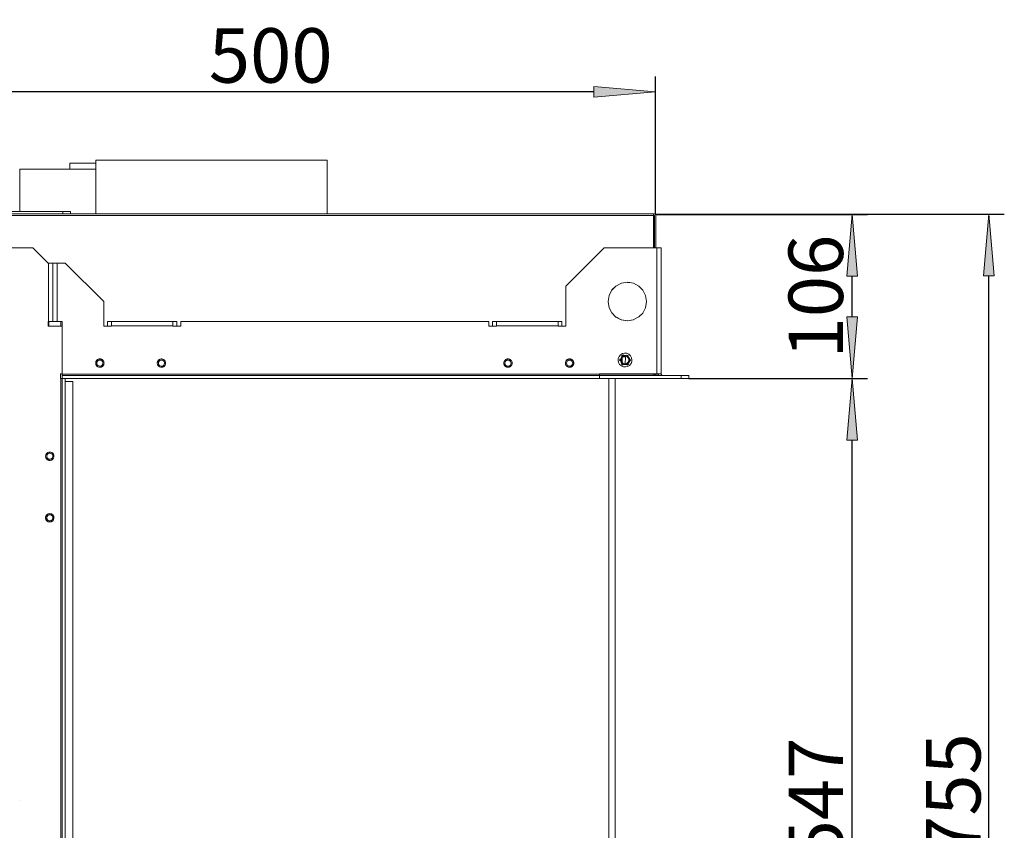
# Model space of a CAD drawing. Units: millimetres. Extents: x -2159 to 2041, y -1366 to 1604.
# Drawn here: x -1761 to -1122, y 62 to 589 of the extents above; entities that cross this region are included whole.
import ezdxf

# ---------------------------------------------------------------- set-up
doc = ezdxf.new("R2010")
doc.units = ezdxf.units.MM
doc.header["$LTSCALE"] = 10
doc.header["$PDMODE"] = 1
doc.header["$PDSIZE"] = -2
doc.layers.get('0').update_dxf_attribs({"lineweight": 18})
doc.layers.add('Geen', color=7, linetype='Continuous', lineweight=9)
doc.layers.add('Maatlijnen', color=7, linetype='Continuous', lineweight=9)
doc.styles.add('Century Gothic', font='Century Gothic')
doc.dimstyles.new('iFiRE', dxfattribs={"dimtxt": 35.401801, "dimasz": 39.997559, "dimexe": 10, "dimexo": 0, "dimgap": 5, "dimtad": 1, "dimdec": 0, "dimtxsty": 'Century Gothic', "dimblk": 'VW_FILLEDARROW', "dimblk1": 'VW_FILLEDARROW', "dimblk2": 'VW_FILLEDARROW', "dimcen": 0, "dimazin": 0, "dimtfac": 1, "dimtdec": 0, "dimtix": 1, "dimtmove": 0, "dimatfit": 0, "dimldrblk": 'VW_FILLEDARROW-1', "dimfxl": 1, "dimfrac": 2, "dimtolj": 1, "dimarcsym": 0})

# ---------------------------------------------------------------- blocks, each defined once
blk = doc.blocks.new('Groep-1')
at = {"layer": 'Geen', "color": 7, "linetype": 'Continuous', "lineweight": 9}
for p, q in [((-1728.74, 495.7), (-1711.74, 495.7)), ((-1728.74, 495.7), (-1728.74, 491.7)), ((-1711.74, 497.6), (-1561.74, 497.6)), ((-1711.74, 462.6), (-1711.74, 497.6)), ((-1561.74, 497.6), (-1561.74, 462.6)), ((-1761.24, 491.7), (-1761.24, 464.1)), ((-1761.24, 491.7), (-1711.74, 491.7)), ((-1877.44, 464.1), (-1728.24, 464.1)), ((-1846.64, 461.6), (-1349.74, 461.6)), ((-1777.99, 462.6), (-1741.74, 462.6)), ((-1741.74, 462.6), (-1349.24, 462.6)), ((-1733.24, 462.6), (-1733.24, 464.1)), ((-1728.24, 464.1), (-1728.24, 462.6)), ((-1349.74, 462.6), (-1349.74, 440.7)), ((-1349.74, 461.7), (-1349.24, 461.7)), ((-1349.24, 462.6), (-1348.97, 462.56)), ((-1349.21, 461.7), (-1349.24, 461.7)), ((-1349.18, 461.68), (-1349.21, 461.7)), ((-1349.16, 461.66), (-1349.18, 461.68)), ((-1349.14, 461.63), (-1349.16, 461.66)), ((-1349.14, 461.6), (-1349.14, 461.63)), ((-1349.14, 461.6), (-1349.14, 440.7)), ((-1348.97, 462.56), (-1348.66, 462.42)), ((-1348.66, 462.42), (-1348.42, 462.18)), ((-1348.42, 462.18), (-1348.27, 461.86)), ((-1348.27, 461.86), (-1348.24, 461.6)), ((-1348.24, 461.6), (-1348.24, 440.7)), ((-1806.74, 440.7), (-1752.74, 440.7)), ((-1742.74, 430.7), (-1752.74, 440.7)), ((-1406.74, 415.7), (-1381.74, 440.7)), ((-1381.74, 440.7), (-1345.93, 440.7)), ((-1347.54, 440.7), (-1347.54, 358.7)), ((-1345.93, 440.7), (-1345.25, 440.7)), ((-1345.25, 440.7), (-1344.74, 440.7)), ((-1344.74, 358.5), (-1344.74, 440.7)), ((-1742.74, 430.7), (-1742.54, 430.7)), ((-1742.54, 430.7), (-1741.8, 430.7)), ((-1742.54, 430.7), (-1742.54, 392.7)), ((-1741.8, 430.7), (-1740.93, 430.7)), ((-1740.93, 430.7), (-1739.74, 430.7)), ((-1739.74, 430.7), (-1739.64, 430.7)), ((-1739.74, 430.7), (-1739.74, 392.7)), ((-1739.64, 430.7), (-1731.74, 430.7)), ((-1736.94, 392.7), (-1736.94, 430.7)), ((-1731.74, 430.7), (-1706.74, 405.7)), ((-1406.74, 389.7), (-1406.74, 415.7)), ((-1374.2, 415.72), (-1376.76, 413.16)), ((-1374.24, 415.7), (-1376.73, 413.21)), ((-1370.53, 417.61), (-1374.24, 415.7)), ((-1370.63, 417.56), (-1369.35, 417.78)), ((-1366.51, 418.2), (-1370.53, 417.61)), ((-1366.74, 418.16), (-1364.13, 417.78)), ((-1362.72, 417.54), (-1366.51, 418.2)), ((-1362.84, 417.56), (-1359.28, 415.72)), ((-1362.72, 417.54), (-1359.32, 415.77)), ((-1356.67, 413.11), (-1359.32, 415.77)), ((-1378.58, 409.71), (-1379.24, 405.7)), ((-1378.58, 409.7), (-1379.24, 405.7)), ((-1376.73, 413.21), (-1378.58, 409.7)), ((-1356.71, 413.16), (-1354.9, 409.71)), ((-1354.9, 409.71), (-1356.67, 413.11)), ((-1354.24, 405.7), (-1354.9, 409.71)), ((-1706.74, 405.7), (-1706.74, 389.7)), ((-1379.24, 405.7), (-1378.58, 401.69)), ((-1354.24, 405.7), (-1354.9, 401.69)), ((-1354.89, 401.7), (-1354.24, 405.7)), ((-1378.58, 401.69), (-1378.58, 401.7)), ((-1378.58, 401.69), (-1376.76, 398.24)), ((-1378.58, 401.69), (-1376.81, 398.29)), ((-1376.81, 398.29), (-1374.15, 395.63)), ((-1356.71, 398.24), (-1359.28, 395.68)), ((-1359.23, 395.7), (-1356.74, 398.19)), ((-1356.74, 398.19), (-1354.89, 401.7)), ((-1742.74, 392.7), (-1742.74, 389.7)), ((-1742.74, 392.7), (-1733.74, 392.7)), ((-1742.34, 392.7), (-1742.34, 389.7)), ((-1734.54, 392.7), (-1734.54, 389.7)), ((-1733.74, -185.3), (-1733.74, 392.7)), ((-1704.24, 392.7), (-1701.74, 392.7)), ((-1704.24, 392.7), (-1704.24, 389.7)), ((-1701.74, 392.7), (-1661.74, 392.7)), ((-1701.74, 392.7), (-1701.74, 389.7)), ((-1661.74, 392.7), (-1661.74, 389.7)), ((-1661.74, 392.7), (-1659.24, 392.7)), ((-1659.24, 392.7), (-1659.24, 389.7)), ((-1656.74, 392.7), (-1456.74, 392.7)), ((-1656.74, 389.7), (-1656.74, 392.7)), ((-1456.74, 392.7), (-1456.74, 389.7)), ((-1454.24, 392.7), (-1451.74, 392.7)), ((-1454.24, 392.7), (-1454.24, 389.7)), ((-1451.74, 392.7), (-1411.74, 392.7)), ((-1451.74, 392.7), (-1451.74, 389.7)), ((-1411.74, 389.7), (-1411.74, 392.7)), ((-1411.74, 392.7), (-1409.24, 392.7)), ((-1409.24, 392.7), (-1409.24, 389.7)), ((-1374.2, 395.68), (-1370.63, 393.84)), ((-1370.75, 393.86), (-1374.15, 395.63)), ((-1370.75, 393.86), (-1366.97, 393.2)), ((-1369.35, 393.62), (-1366.74, 393.24)), ((-1366.97, 393.2), (-1362.94, 393.79)), ((-1364.13, 393.62), (-1362.84, 393.84)), ((-1362.94, 393.79), (-1359.23, 395.7)), ((-1742.74, 389.7), (-1733.74, 389.7)), ((-1706.74, 389.7), (-1701.74, 389.7)), ((-1701.74, 389.9), (-1689.24, 389.9)), ((-1689.24, 389.9), (-1661.74, 389.9)), ((-1661.74, 389.7), (-1656.74, 389.7)), ((-1456.74, 389.7), (-1451.74, 389.7)), ((-1451.74, 389.9), (-1424.24, 389.9)), ((-1424.24, 389.9), (-1411.74, 389.9)), ((-1411.74, 389.7), (-1406.74, 389.7)), ((-1371.14, 371.14), (-1372.1, 370.01)), ((-1369.89, 371.88), (-1371.14, 371.14)), ((-1369.34, 370.99), (-1370.54, 370.3)), ((-1370.21, 370.58), (-1369.79, 370.83)), ((-1368.62, 372.18), (-1369.89, 371.88)), ((-1369.34, 370.99), (-1369.79, 370.83)), ((-1367.15, 372.07), (-1368.62, 372.18)), ((-1365.83, 371.51), (-1367.15, 372.07)), ((-1366.87, 370.89), (-1367.1, 370.97)), ((-1366, 370.33), (-1367.1, 370.97)), ((-1366.44, 370.7), (-1366.87, 370.89)), ((-1364.73, 370.52), (-1365.83, 371.51)), ((-1711.94, 365.7), (-1711.92, 366.06)), ((-1711.92, 365.35), (-1711.94, 365.7)), ((-1711.92, 366.06), (-1711.86, 366.4)), ((-1711.86, 365.02), (-1711.92, 365.35)), ((-1711.86, 366.4), (-1711.75, 366.73)), ((-1711.75, 364.7), (-1711.86, 365.02)), ((-1711.75, 366.73), (-1711.59, 367.04)), ((-1711.68, 364.53), (-1711.75, 364.7)), ((-1711.59, 364.36), (-1711.68, 364.53)), ((-1711.59, 367.04), (-1711.39, 367.34)), ((-1711.39, 367.34), (-1711.15, 367.61)), ((-1711.23, 365.81), (-1711.24, 365.7)), ((-1711.24, 365.7), (-1711.14, 365.08)), ((-1711.11, 366.41), (-1711.23, 365.81)), ((-1711.15, 367.61), (-1710.95, 367.8)), ((-1711.14, 365.08), (-1710.91, 364.6)), ((-1710.79, 366.97), (-1711.11, 366.41)), ((-1710.95, 367.8), (-1710.73, 367.96)), ((-1710.91, 364.6), (-1710.51, 364.15)), ((-1710.25, 367.43), (-1710.79, 366.97)), ((-1710.73, 367.96), (-1710.62, 368.03)), ((-1710.62, 368.03), (-1710.49, 368.1)), ((-1710.49, 368.1), (-1710.37, 368.16)), ((-1710.37, 368.16), (-1710.23, 368.22)), ((-1709.73, 367.64), (-1710.25, 367.43)), ((-1710.23, 368.22), (-1710, 368.3)), ((-1710, 368.3), (-1709.76, 368.36)), ((-1709.76, 368.36), (-1709.5, 368.39)), ((-1709.12, 367.7), (-1709.73, 367.64)), ((-1709.5, 368.39), (-1709.24, 368.41)), ((-1709.24, 368.41), (-1708.91, 368.39)), ((-1708.5, 367.57), (-1709.12, 367.7)), ((-1708.91, 368.39), (-1708.58, 368.32)), ((-1708.58, 368.32), (-1708.24, 368.22)), ((-1707.97, 367.25), (-1708.5, 367.57)), ((-1708.24, 368.22), (-1708, 368.11)), ((-1708.23, 363.97), (-1707.69, 364.43)), ((-1708, 368.11), (-1707.76, 367.97)), ((-1707.57, 366.8), (-1707.97, 367.25)), ((-1707.76, 367.97), (-1707.61, 367.86)), ((-1707.69, 364.43), (-1707.37, 364.99)), ((-1707.61, 367.86), (-1707.46, 367.75)), ((-1707.33, 366.32), (-1707.57, 366.8)), ((-1707.46, 367.75), (-1707.32, 367.61)), ((-1707.37, 364.99), (-1707.24, 365.59)), ((-1707.24, 365.7), (-1707.33, 366.32)), ((-1707.32, 367.61), (-1707.14, 367.42)), ((-1707.24, 365.59), (-1707.24, 365.7)), ((-1707.14, 367.42), (-1706.98, 367.2)), ((-1706.98, 367.2), (-1706.88, 367.04)), ((-1706.88, 367.04), (-1706.8, 366.87)), ((-1706.73, 364.67), (-1706.88, 364.36)), ((-1706.8, 366.87), (-1706.72, 366.7)), ((-1706.62, 365), (-1706.73, 364.67)), ((-1706.72, 366.7), (-1706.61, 366.38)), ((-1706.55, 365.34), (-1706.62, 365)), ((-1706.61, 366.38), (-1706.55, 366.05)), ((-1706.55, 366.05), (-1706.53, 365.7)), ((-1706.53, 365.7), (-1706.55, 365.34)), ((-1671.94, 365.7), (-1671.92, 366.06)), ((-1671.92, 365.35), (-1671.94, 365.7)), ((-1671.92, 366.06), (-1671.86, 366.4)), ((-1671.86, 365.02), (-1671.92, 365.35)), ((-1671.86, 366.4), (-1671.75, 366.73)), ((-1671.75, 364.7), (-1671.86, 365.02)), ((-1671.75, 366.73), (-1671.59, 367.04)), ((-1671.68, 364.53), (-1671.75, 364.7)), ((-1671.59, 364.36), (-1671.68, 364.53)), ((-1671.59, 367.04), (-1671.39, 367.34)), ((-1671.39, 367.34), (-1671.15, 367.61)), ((-1671.23, 365.81), (-1671.24, 365.7)), ((-1671.24, 365.7), (-1671.14, 365.08)), ((-1671.11, 366.41), (-1671.23, 365.81)), ((-1671.15, 367.61), (-1670.95, 367.8)), ((-1671.14, 365.08), (-1670.91, 364.6)), ((-1670.79, 366.97), (-1671.11, 366.41)), ((-1670.95, 367.8), (-1670.73, 367.96)), ((-1670.91, 364.6), (-1670.51, 364.15)), ((-1670.25, 367.43), (-1670.79, 366.97)), ((-1670.73, 367.96), (-1670.62, 368.03)), ((-1670.62, 368.03), (-1670.49, 368.1)), ((-1670.49, 368.1), (-1670.37, 368.16)), ((-1670.37, 368.16), (-1670.23, 368.22)), ((-1669.73, 367.64), (-1670.25, 367.43)), ((-1670.23, 368.22), (-1670, 368.3)), ((-1670, 368.3), (-1669.76, 368.36)), ((-1669.76, 368.36), (-1669.5, 368.39)), ((-1669.12, 367.7), (-1669.73, 367.64)), ((-1669.5, 368.39), (-1669.24, 368.41)), ((-1669.24, 368.41), (-1668.91, 368.39)), ((-1668.5, 367.57), (-1669.12, 367.7)), ((-1668.91, 368.39), (-1668.58, 368.32)), ((-1668.58, 368.32), (-1668.24, 368.22)), ((-1667.97, 367.25), (-1668.5, 367.57)), ((-1668.24, 368.22), (-1668, 368.11)), ((-1668.23, 363.97), (-1667.69, 364.43)), ((-1668, 368.11), (-1667.76, 367.97)), ((-1667.57, 366.8), (-1667.97, 367.25)), ((-1667.76, 367.97), (-1667.61, 367.86)), ((-1667.69, 364.43), (-1667.37, 364.99)), ((-1667.61, 367.86), (-1667.46, 367.75)), ((-1667.33, 366.32), (-1667.57, 366.8)), ((-1667.46, 367.75), (-1667.32, 367.61)), ((-1667.37, 364.99), (-1667.24, 365.59)), ((-1667.24, 365.7), (-1667.33, 366.32)), ((-1667.32, 367.61), (-1667.14, 367.42)), ((-1667.24, 365.59), (-1667.24, 365.7)), ((-1667.14, 367.42), (-1666.98, 367.2)), ((-1666.98, 367.2), (-1666.88, 367.04)), ((-1666.88, 367.04), (-1666.8, 366.87)), ((-1666.73, 364.67), (-1666.88, 364.36)), ((-1666.8, 366.87), (-1666.72, 366.7)), ((-1666.62, 365), (-1666.73, 364.67)), ((-1666.72, 366.7), (-1666.61, 366.38)), ((-1666.55, 365.34), (-1666.62, 365)), ((-1666.61, 366.38), (-1666.55, 366.05)), ((-1666.55, 366.05), (-1666.53, 365.7)), ((-1666.53, 365.7), (-1666.55, 365.34)), ((-1446.94, 365.7), (-1446.92, 366.06)), ((-1446.92, 365.35), (-1446.94, 365.7)), ((-1446.92, 366.06), (-1446.86, 366.4)), ((-1446.86, 365.02), (-1446.92, 365.35)), ((-1446.86, 366.4), (-1446.75, 366.73)), ((-1446.75, 364.7), (-1446.86, 365.02)), ((-1446.75, 366.73), (-1446.59, 367.04)), ((-1446.68, 364.53), (-1446.75, 364.7)), ((-1446.59, 364.36), (-1446.68, 364.53)), ((-1446.59, 367.04), (-1446.39, 367.34)), ((-1446.39, 367.34), (-1446.15, 367.61)), ((-1446.23, 365.81), (-1446.24, 365.7)), ((-1446.24, 365.7), (-1446.12, 365.02)), ((-1446.11, 366.41), (-1446.23, 365.81)), ((-1446.15, 367.61), (-1445.95, 367.8)), ((-1446.12, 365.02), (-1445.77, 364.41)), ((-1445.79, 366.97), (-1446.11, 366.41)), ((-1445.95, 367.8), (-1445.73, 367.96)), ((-1445.25, 367.43), (-1445.79, 366.97)), ((-1445.77, 364.41), (-1445.24, 363.97)), ((-1445.73, 367.96), (-1445.62, 368.03)), ((-1445.62, 368.03), (-1445.49, 368.1)), ((-1445.49, 368.1), (-1445.37, 368.16)), ((-1445.37, 368.16), (-1445.23, 368.22)), ((-1444.73, 367.64), (-1445.25, 367.43)), ((-1445.23, 368.22), (-1445, 368.3)), ((-1445, 368.3), (-1444.76, 368.36)), ((-1444.76, 368.36), (-1444.5, 368.39)), ((-1444.12, 367.7), (-1444.73, 367.64)), ((-1444.5, 368.39), (-1444.24, 368.41)), ((-1444.24, 368.41), (-1443.91, 368.39)), ((-1443.5, 367.57), (-1444.12, 367.7)), ((-1443.91, 368.39), (-1443.58, 368.32)), ((-1443.58, 368.32), (-1443.24, 368.22)), ((-1442.97, 367.25), (-1443.5, 367.57)), ((-1443.24, 368.22), (-1443, 368.11)), ((-1443.24, 363.97), (-1442.71, 364.41)), ((-1443, 368.11), (-1442.76, 367.97)), ((-1442.57, 366.8), (-1442.97, 367.25)), ((-1442.76, 367.97), (-1442.61, 367.86)), ((-1442.71, 364.41), (-1442.36, 365.02)), ((-1442.61, 367.86), (-1442.46, 367.75)), ((-1442.33, 366.32), (-1442.57, 366.8)), ((-1442.46, 367.75), (-1442.32, 367.61)), ((-1442.36, 365.02), (-1442.24, 365.7)), ((-1442.24, 365.7), (-1442.33, 366.32)), ((-1442.32, 367.61), (-1442.14, 367.42)), ((-1442.14, 367.42), (-1441.98, 367.2)), ((-1441.98, 367.2), (-1441.88, 367.04)), ((-1441.88, 367.04), (-1441.8, 366.87)), ((-1441.73, 364.67), (-1441.88, 364.36)), ((-1441.8, 366.87), (-1441.72, 366.7)), ((-1441.62, 365), (-1441.73, 364.67)), ((-1441.72, 366.7), (-1441.61, 366.38)), ((-1441.55, 365.34), (-1441.62, 365)), ((-1441.61, 366.38), (-1441.55, 366.05)), ((-1441.55, 366.05), (-1441.53, 365.7)), ((-1441.53, 365.7), (-1441.55, 365.34)), ((-1406.94, 365.7), (-1406.92, 366.06)), ((-1406.92, 365.35), (-1406.94, 365.7)), ((-1406.92, 366.06), (-1406.86, 366.4)), ((-1406.86, 365.02), (-1406.92, 365.35)), ((-1406.86, 366.4), (-1406.75, 366.73)), ((-1406.75, 364.7), (-1406.86, 365.02)), ((-1406.75, 366.73), (-1406.59, 367.04)), ((-1406.68, 364.53), (-1406.75, 364.7)), ((-1406.59, 364.36), (-1406.68, 364.53)), ((-1406.59, 367.04), (-1406.39, 367.34)), ((-1406.39, 367.34), (-1406.15, 367.61)), ((-1406.23, 365.81), (-1406.24, 365.7)), ((-1406.24, 365.7), (-1406.14, 365.08)), ((-1406.11, 366.41), (-1406.23, 365.81)), ((-1406.15, 367.61), (-1405.95, 367.8)), ((-1406.14, 365.08), (-1405.91, 364.6)), ((-1405.79, 366.97), (-1406.11, 366.41)), ((-1405.95, 367.8), (-1405.73, 367.96)), ((-1405.91, 364.6), (-1405.51, 364.15)), ((-1405.25, 367.43), (-1405.79, 366.97)), ((-1405.73, 367.96), (-1405.62, 368.03)), ((-1405.62, 368.03), (-1405.49, 368.1)), ((-1405.49, 368.1), (-1405.37, 368.16)), ((-1405.37, 368.16), (-1405.23, 368.22)), ((-1404.73, 367.64), (-1405.25, 367.43)), ((-1405.23, 368.22), (-1405, 368.3)), ((-1405, 368.3), (-1404.76, 368.36)), ((-1404.76, 368.36), (-1404.5, 368.39)), ((-1404.12, 367.7), (-1404.73, 367.64)), ((-1404.5, 368.39), (-1404.24, 368.41)), ((-1404.24, 368.41), (-1403.91, 368.39)), ((-1403.5, 367.57), (-1404.12, 367.7)), ((-1403.91, 368.39), (-1403.58, 368.32)), ((-1403.58, 368.32), (-1403.24, 368.22)), ((-1402.97, 367.25), (-1403.5, 367.57)), ((-1403.24, 368.22), (-1403, 368.11)), ((-1403.23, 363.97), (-1402.69, 364.43)), ((-1403, 368.11), (-1402.76, 367.97)), ((-1402.57, 366.8), (-1402.97, 367.25)), ((-1402.76, 367.97), (-1402.61, 367.86)), ((-1402.69, 364.43), (-1402.37, 364.99)), ((-1402.61, 367.86), (-1402.46, 367.75)), ((-1402.33, 366.32), (-1402.57, 366.8)), ((-1402.46, 367.75), (-1402.32, 367.61)), ((-1402.24, 365.59), (-1402.37, 364.99)), ((-1402.24, 365.7), (-1402.33, 366.32)), ((-1402.32, 367.61), (-1402.14, 367.42)), ((-1402.24, 365.59), (-1402.24, 365.7)), ((-1402.14, 367.42), (-1401.98, 367.2)), ((-1401.98, 367.2), (-1401.88, 367.04)), ((-1401.88, 367.04), (-1401.8, 366.87)), ((-1401.73, 364.67), (-1401.88, 364.36)), ((-1401.8, 366.87), (-1401.72, 366.7)), ((-1401.62, 365), (-1401.73, 364.67)), ((-1401.72, 366.7), (-1401.61, 366.38)), ((-1401.55, 365.34), (-1401.62, 365)), ((-1401.61, 366.38), (-1401.55, 366.05)), ((-1401.55, 366.05), (-1401.53, 365.7)), ((-1401.53, 365.7), (-1401.55, 365.34)), ((-1372.62, 368.72), (-1372.74, 367.7)), ((-1372.74, 367.7), (-1372.47, 366.16)), ((-1372.1, 370.01), (-1372.62, 368.72)), ((-1372.47, 366.16), (-1371.75, 364.88)), ((-1371.75, 364.88), (-1370.64, 363.89)), ((-1371.7, 368.04), (-1371.74, 367.7)), ((-1371.64, 367.13), (-1371.74, 367.7)), ((-1371.7, 368.04), (-1371.64, 368.39)), ((-1371.64, 367.13), (-1371.64, 368.39)), ((-1371.06, 368.73), (-1371.24, 367.7)), ((-1371.24, 367.7), (-1371.06, 366.67)), ((-1371.07, 366.76), (-1370.88, 366.37)), ((-1370.54, 369.63), (-1371.06, 368.73)), ((-1371.01, 368.8), (-1371.06, 368.7)), ((-1371.06, 366.67), (-1370.54, 365.77)), ((-1370.61, 368.47), (-1370.74, 367.7)), ((-1370.74, 367.7), (-1370.61, 366.93)), ((-1370.37, 369.77), (-1370.61, 369.5)), ((-1370.26, 369.17), (-1370.61, 368.47)), ((-1370.61, 366.93), (-1370.26, 366.23)), ((-1370.59, 365.87), (-1370.24, 365.52)), ((-1370.21, 370.58), (-1370.54, 370.3)), ((-1369.74, 370.3), (-1370.54, 369.63)), ((-1370.54, 365.77), (-1369.74, 365.1)), ((-1370.48, 365.07), (-1370.04, 364.7)), ((-1369.4, 364.44), (-1370.48, 365.07)), ((-1369.71, 369.72), (-1370.26, 369.17)), ((-1370.26, 366.23), (-1369.71, 365.68)), ((-1370.03, 369.4), (-1370.08, 366.05)), ((-1369.69, 364.55), (-1370.04, 364.7)), ((-1369.91, 370.16), (-1369.53, 370.37)), ((-1369.83, 365.18), (-1369.4, 364.98)), ((-1369.75, 369.68), (-1368.03, 369.65)), ((-1368.76, 370.65), (-1369.74, 370.3)), ((-1369.74, 365.1), (-1368.76, 364.75)), ((-1369.01, 370.08), (-1369.71, 369.72)), ((-1369.71, 365.68), (-1369.01, 365.32)), ((-1369.69, 364.55), (-1369.4, 364.44)), ((-1368.24, 370.2), (-1369.01, 370.08)), ((-1369.01, 365.32), (-1368.24, 365.2)), ((-1368.98, 370.57), (-1368.59, 370.65)), ((-1368.89, 364.79), (-1368.45, 364.75)), ((-1368.76, 370.65), (-1367.72, 370.65)), ((-1368.76, 364.75), (-1367.72, 364.75)), ((-1367.46, 370.08), (-1368.24, 370.2)), ((-1368.24, 365.2), (-1367.46, 365.32)), ((-1368.03, 369.65), (-1368.1, 365.22)), ((-1368.02, 370.65), (-1367.59, 370.61)), ((-1367.88, 364.75), (-1367.49, 364.83)), ((-1366.74, 370.3), (-1367.72, 370.65)), ((-1367.72, 364.75), (-1366.74, 365.1)), ((-1366.77, 369.72), (-1367.46, 370.08)), ((-1367.46, 365.32), (-1366.77, 365.68)), ((-1367.08, 364.44), (-1365.93, 365.1)), ((-1367.08, 364.44), (-1366.78, 364.55)), ((-1367.07, 370.42), (-1366.65, 370.22)), ((-1366.95, 365.03), (-1366.57, 365.24)), ((-1366.69, 364.57), (-1366.78, 364.55)), ((-1366.21, 369.17), (-1366.77, 369.72)), ((-1366.77, 365.68), (-1366.21, 366.23)), ((-1365.94, 369.63), (-1366.74, 370.3)), ((-1366.74, 365.1), (-1365.94, 365.77)), ((-1366.69, 364.57), (-1366.27, 364.82)), ((-1366, 370.33), (-1366.44, 370.7)), ((-1366.27, 364.82), (-1365.93, 365.1)), ((-1366.24, 369.88), (-1365.88, 369.53)), ((-1365.86, 368.47), (-1366.21, 369.17)), ((-1366.21, 366.23), (-1365.86, 366.93)), ((-1365.87, 365.9), (-1366.11, 365.63)), ((-1365.42, 368.73), (-1365.94, 369.63)), ((-1365.94, 365.77), (-1365.42, 366.67)), ((-1365.74, 367.7), (-1365.86, 368.47)), ((-1365.86, 366.93), (-1365.74, 367.7)), ((-1365.59, 369.03), (-1365.4, 368.64)), ((-1365.41, 366.7), (-1365.46, 366.6)), ((-1365.24, 367.7), (-1365.42, 368.73)), ((-1365.42, 366.67), (-1365.24, 367.7)), ((-1365.33, 364.26), (-1364.37, 365.39)), ((-1364.74, 367.7), (-1364.84, 368.27)), ((-1364.84, 368.27), (-1364.84, 367.01)), ((-1364.78, 367.36), (-1364.84, 367.01)), ((-1364.78, 367.36), (-1364.74, 367.7)), ((-1364.01, 369.24), (-1364.73, 370.52)), ((-1364.37, 365.39), (-1363.85, 366.68)), ((-1363.74, 367.7), (-1364.01, 369.24)), ((-1363.85, 366.68), (-1363.74, 367.7)), ((-1734.74, 358.7), (-1734.74, 355.7)), ((-1734.74, 358.7), (-1733.74, 358.7)), ((-1733.74, 358.5), (-1689.24, 358.5)), ((-1711.49, 364.2), (-1711.59, 364.36)), ((-1711.33, 363.98), (-1711.49, 364.2)), ((-1711.15, 363.79), (-1711.33, 363.98)), ((-1711.01, 363.65), (-1711.15, 363.79)), ((-1710.86, 363.54), (-1711.01, 363.65)), ((-1710.71, 363.43), (-1710.86, 363.54)), ((-1710.48, 363.29), (-1710.71, 363.43)), ((-1710.51, 364.15), (-1709.97, 363.83)), ((-1710.23, 363.18), (-1710.48, 363.29)), ((-1709.9, 363.08), (-1710.23, 363.18)), ((-1709.97, 363.83), (-1709.35, 363.7)), ((-1709.57, 363.01), (-1709.9, 363.08)), ((-1709.24, 362.99), (-1709.57, 363.01)), ((-1709.35, 363.7), (-1708.74, 363.76)), ((-1708.97, 363.01), (-1709.24, 362.99)), ((-1708.72, 363.04), (-1708.97, 363.01)), ((-1708.74, 363.76), (-1708.23, 363.97)), ((-1708.47, 363.1), (-1708.72, 363.04)), ((-1708.24, 363.18), (-1708.47, 363.1)), ((-1708.11, 363.24), (-1708.24, 363.18)), ((-1707.98, 363.3), (-1708.11, 363.24)), ((-1707.86, 363.37), (-1707.98, 363.3)), ((-1707.74, 363.44), (-1707.86, 363.37)), ((-1707.52, 363.6), (-1707.74, 363.44)), ((-1707.32, 363.79), (-1707.52, 363.6)), ((-1707.08, 364.06), (-1707.32, 363.79)), ((-1706.88, 364.36), (-1707.08, 364.06)), ((-1689.24, 358.5), (-1556.74, 358.5)), ((-1671.49, 364.2), (-1671.59, 364.36)), ((-1671.33, 363.98), (-1671.49, 364.2)), ((-1671.15, 363.79), (-1671.33, 363.98)), ((-1671.01, 363.65), (-1671.15, 363.79)), ((-1670.86, 363.54), (-1671.01, 363.65)), ((-1670.71, 363.43), (-1670.86, 363.54)), ((-1670.48, 363.29), (-1670.71, 363.43)), ((-1670.51, 364.15), (-1669.97, 363.83)), ((-1670.23, 363.18), (-1670.48, 363.29)), ((-1669.9, 363.08), (-1670.23, 363.18)), ((-1669.97, 363.83), (-1669.35, 363.7)), ((-1669.57, 363.01), (-1669.9, 363.08)), ((-1669.24, 362.99), (-1669.57, 363.01)), ((-1669.35, 363.7), (-1668.74, 363.76)), ((-1668.97, 363.01), (-1669.24, 362.99)), ((-1668.72, 363.04), (-1668.97, 363.01)), ((-1668.74, 363.76), (-1668.23, 363.97)), ((-1668.47, 363.1), (-1668.72, 363.04)), ((-1668.24, 363.18), (-1668.47, 363.1)), ((-1668.11, 363.24), (-1668.24, 363.18)), ((-1667.98, 363.3), (-1668.11, 363.24)), ((-1667.86, 363.37), (-1667.98, 363.3)), ((-1667.74, 363.44), (-1667.86, 363.37)), ((-1667.52, 363.6), (-1667.74, 363.44)), ((-1667.32, 363.79), (-1667.52, 363.6)), ((-1667.08, 364.06), (-1667.32, 363.79)), ((-1666.88, 364.36), (-1667.08, 364.06)), ((-1556.74, 358.5), (-1424.24, 358.5)), ((-1446.49, 364.2), (-1446.59, 364.36)), ((-1446.33, 363.98), (-1446.49, 364.2)), ((-1446.15, 363.79), (-1446.33, 363.98)), ((-1446.01, 363.65), (-1446.15, 363.79)), ((-1445.86, 363.54), (-1446.01, 363.65)), ((-1445.71, 363.43), (-1445.86, 363.54)), ((-1445.48, 363.29), (-1445.71, 363.43)), ((-1445.23, 363.18), (-1445.48, 363.29)), ((-1445.24, 363.97), (-1444.58, 363.73)), ((-1444.9, 363.08), (-1445.23, 363.18)), ((-1444.57, 363.01), (-1444.9, 363.08)), ((-1444.58, 363.73), (-1443.89, 363.73)), ((-1444.24, 362.99), (-1444.57, 363.01)), ((-1443.97, 363.01), (-1444.24, 362.99)), ((-1443.72, 363.04), (-1443.97, 363.01)), ((-1443.89, 363.73), (-1443.24, 363.97)), ((-1443.47, 363.1), (-1443.72, 363.04)), ((-1443.24, 363.18), (-1443.47, 363.1)), ((-1443.11, 363.24), (-1443.24, 363.18)), ((-1442.98, 363.3), (-1443.11, 363.24)), ((-1442.86, 363.37), (-1442.98, 363.3)), ((-1442.74, 363.44), (-1442.86, 363.37)), ((-1442.52, 363.6), (-1442.74, 363.44)), ((-1442.32, 363.79), (-1442.52, 363.6)), ((-1442.08, 364.06), (-1442.32, 363.79)), ((-1441.88, 364.36), (-1442.08, 364.06)), ((-1424.24, 358.5), (-1390.74, 358.5)), ((-1406.49, 364.2), (-1406.59, 364.36)), ((-1406.33, 363.98), (-1406.49, 364.2)), ((-1406.15, 363.79), (-1406.33, 363.98)), ((-1406.01, 363.65), (-1406.15, 363.79)), ((-1405.86, 363.54), (-1406.01, 363.65)), ((-1405.71, 363.43), (-1405.86, 363.54)), ((-1405.48, 363.29), (-1405.71, 363.43)), ((-1405.51, 364.15), (-1404.97, 363.83)), ((-1405.23, 363.18), (-1405.48, 363.29)), ((-1404.9, 363.08), (-1405.23, 363.18)), ((-1404.97, 363.83), (-1404.35, 363.7)), ((-1404.57, 363.01), (-1404.9, 363.08)), ((-1404.24, 362.99), (-1404.57, 363.01)), ((-1404.35, 363.7), (-1403.74, 363.76)), ((-1403.97, 363.01), (-1404.24, 362.99)), ((-1403.72, 363.04), (-1403.97, 363.01)), ((-1403.74, 363.76), (-1403.23, 363.97)), ((-1403.47, 363.1), (-1403.72, 363.04)), ((-1403.24, 363.18), (-1403.47, 363.1)), ((-1403.11, 363.24), (-1403.24, 363.18)), ((-1402.98, 363.3), (-1403.11, 363.24)), ((-1402.86, 363.37), (-1402.98, 363.3)), ((-1402.74, 363.44), (-1402.86, 363.37)), ((-1402.52, 363.6), (-1402.74, 363.44)), ((-1402.32, 363.79), (-1402.52, 363.6)), ((-1402.08, 364.06), (-1402.32, 363.79)), ((-1401.88, 364.36), (-1402.08, 364.06)), ((-1390.74, 358.5), (-1384.74, 358.5)), ((-1384.74, 358.7), (-1358.99, 358.7)), ((-1384.74, 358.7), (-1384.74, 355.7)), ((-1384.74, 358.5), (-1349.66, 358.5)), ((-1370.64, 363.89), (-1369.33, 363.33)), ((-1367.86, 363.22), (-1369.33, 363.33)), ((-1367.86, 363.22), (-1366.58, 363.52)), ((-1366.58, 363.52), (-1365.33, 364.26)), ((-1358.99, 358.7), (-1347.54, 358.7)), ((-1349.86, 358.7), (-1349.66, 358.5)), ((-1349.66, 358.5), (-1349.26, 358.19)), ((-1349.26, 358.19), (-1348.86, 357.93)), ((-1348.74, 358.7), (-1348.74, 358.5)), ((-1348.74, 358.5), (-1348.65, 357.84)), ((-1348.74, 358.5), (-1348.62, 357.83)), ((-1348.74, 358.5), (-1347.74, 358.5)), ((-1348.68, 357.95), (-1348.74, 358.5)), ((-1347.74, 358.5), (-1347.24, 358.5)), ((-1347.54, 358.7), (-1345.93, 358.7)), ((-1347.24, 358.5), (-1346.74, 358.5)), ((-1346.74, 358.7), (-1346.74, 358.5)), ((-1346.74, 358.5), (-1346.68, 358.19)), ((-1346.69, 358.28), (-1346.61, 358.1)), ((-1346.68, 358.19), (-1346.5, 357.93)), ((-1345.93, 358.7), (-1345.25, 358.7)), ((-1345.25, 358.7), (-1344.74, 358.7)), ((-1344.74, 358.5), (-1344.71, 358.29)), ((-1344.71, 358.29), (-1344.59, 358.04)), ((-1344.59, 358.04), (-1344.4, 357.85)), ((-1734.74, 355.7), (-1734.33, 355.7)), ((-1734.54, 355.7), (-1734.54, -185.3)), ((-1734.33, 355.7), (-1734.08, 355.7)), ((-1734.08, 355.7), (-1733.88, 355.7)), ((-1733.88, 355.7), (-1733.77, 355.7)), ((-1733.77, 355.7), (-1733.74, 355.7)), ((-1733.74, 357.7), (-1384.74, 357.7)), ((-1733.74, 355.7), (-1384.74, 355.7)), ((-1731.74, 355.7), (-1731.74, -186.3)), ((-1731.74, 353.7), (-1726.74, 353.7)), ((-1726.74, -186.3), (-1726.74, 353.7)), ((-1384.74, 357.7), (-1331.74, 357.7)), ((-1384.74, 355.7), (-1331.74, 355.7)), ((-1378.74, 355.7), (-1378.74, -186.3)), ((-1374.74, 355.7), (-1374.74, -186.3)), ((-1348.86, 357.93), (-1348.46, 357.76)), ((-1348.68, 357.95), (-1348.66, 357.85)), ((-1348.46, 357.76), (-1348.06, 357.7)), ((-1346.52, 357.96), (-1346.46, 357.91)), ((-1346.5, 357.93), (-1346.24, 357.76)), ((-1346.27, 357.78), (-1346.23, 357.76)), ((-1346.24, 357.76), (-1345.94, 357.7)), ((-1344.4, 357.85), (-1344.15, 357.73)), ((-1344.15, 357.73), (-1343.94, 357.7)), ((-1331.74, 355.7), (-1331.74, 357.7)), ((-1331.74, 357.7), (-1326.74, 357.7)), ((-1331.74, 355.7), (-1330.42, 355.7)), ((-1330.42, 355.7), (-1326.74, 355.7)), ((-1326.74, 357.7), (-1326.74, 355.7)), ((-1743.9, 306.83), (-1743.78, 306.97)), ((-1743.78, 306.97), (-1743.65, 307.11)), ((-1743.65, 307.11), (-1743.45, 307.3)), ((-1743.45, 307.3), (-1743.23, 307.46)), ((-1743.29, 306.47), (-1742.75, 306.93)), ((-1743.23, 307.46), (-1743.08, 307.55)), ((-1743.08, 307.55), (-1742.91, 307.64)), ((-1742.91, 307.64), (-1742.73, 307.72)), ((-1742.23, 307.14), (-1742.75, 306.93)), ((-1742.73, 307.72), (-1742.42, 307.82)), ((-1742.42, 307.82), (-1742.08, 307.89)), ((-1741.62, 307.2), (-1742.23, 307.14)), ((-1742.08, 307.89), (-1741.74, 307.91)), ((-1741.74, 307.91), (-1741.38, 307.89)), ((-1741, 307.07), (-1741.62, 307.2)), ((-1741.38, 307.89), (-1741.03, 307.82)), ((-1741.03, 307.82), (-1740.71, 307.71)), ((-1740.47, 306.75), (-1741, 307.07)), ((-1740.71, 307.71), (-1740.39, 307.56)), ((-1740.39, 307.56), (-1740.1, 307.36)), ((-1740.1, 307.36), (-1739.82, 307.11)), ((-1739.82, 307.11), (-1739.64, 306.92)), ((-1739.64, 306.92), (-1739.48, 306.7)), ((-1744.44, 305.2), (-1744.43, 305.53)), ((-1744.43, 304.94), (-1744.44, 305.2)), ((-1744.43, 305.53), (-1744.36, 305.86)), ((-1744.4, 304.68), (-1744.43, 304.94)), ((-1744.34, 304.44), (-1744.4, 304.68)), ((-1744.36, 305.86), (-1744.25, 306.2)), ((-1744.25, 304.2), (-1744.34, 304.44)), ((-1744.25, 306.2), (-1744.14, 306.44)), ((-1744.2, 304.07), (-1744.25, 304.2)), ((-1744.13, 303.94), (-1744.2, 304.07)), ((-1744.14, 306.44), (-1744.01, 306.68)), ((-1744.07, 303.82), (-1744.13, 303.94)), ((-1743.99, 303.7), (-1744.07, 303.82)), ((-1744.01, 306.68), (-1743.9, 306.83)), ((-1743.83, 303.48), (-1743.99, 303.7)), ((-1743.65, 303.29), (-1743.83, 303.48)), ((-1743.73, 305.31), (-1743.74, 305.2)), ((-1743.74, 305.2), (-1743.64, 304.58)), ((-1743.61, 305.91), (-1743.73, 305.31)), ((-1743.37, 303.04), (-1743.65, 303.29)), ((-1743.64, 304.58), (-1743.41, 304.1)), ((-1743.29, 306.47), (-1743.61, 305.91)), ((-1743.41, 304.1), (-1743.01, 303.65)), ((-1743.08, 302.84), (-1743.37, 303.04)), ((-1742.77, 302.69), (-1743.08, 302.84)), ((-1743.01, 303.65), (-1742.47, 303.33)), ((-1742.44, 302.58), (-1742.77, 302.69)), ((-1742.47, 303.33), (-1741.85, 303.2)), ((-1742.1, 302.51), (-1742.44, 302.58)), ((-1741.74, 302.49), (-1742.1, 302.51)), ((-1741.24, 303.26), (-1741.85, 303.2)), ((-1741.39, 302.51), (-1741.74, 302.49)), ((-1741.06, 302.58), (-1741.39, 302.51)), ((-1741.24, 303.26), (-1740.73, 303.47)), ((-1740.74, 302.68), (-1741.06, 302.58)), ((-1740.56, 302.76), (-1740.74, 302.68)), ((-1740.19, 303.93), (-1740.73, 303.47)), ((-1740.4, 302.85), (-1740.56, 302.76)), ((-1740.07, 306.3), (-1740.47, 306.75)), ((-1740.24, 302.94), (-1740.4, 302.85)), ((-1740.02, 303.1), (-1740.24, 302.94)), ((-1740.19, 303.93), (-1739.87, 304.49)), ((-1739.83, 305.82), (-1740.07, 306.3)), ((-1739.82, 303.29), (-1740.02, 303.1)), ((-1739.74, 305.09), (-1739.87, 304.49)), ((-1739.74, 305.2), (-1739.83, 305.82)), ((-1739.69, 303.43), (-1739.82, 303.29)), ((-1739.74, 305.2), (-1739.74, 305.09)), ((-1739.57, 303.57), (-1739.69, 303.43)), ((-1739.47, 303.72), (-1739.57, 303.57)), ((-1739.48, 306.7), (-1739.41, 306.58)), ((-1739.33, 303.96), (-1739.47, 303.72)), ((-1739.41, 306.58), (-1739.34, 306.46)), ((-1739.34, 306.46), (-1739.28, 306.33)), ((-1739.22, 304.2), (-1739.33, 303.96)), ((-1739.28, 306.33), (-1739.22, 306.2)), ((-1739.22, 306.2), (-1739.14, 305.96)), ((-1739.11, 304.54), (-1739.22, 304.2)), ((-1739.14, 305.96), (-1739.08, 305.72)), ((-1739.05, 304.87), (-1739.11, 304.54)), ((-1739.08, 305.72), (-1739.04, 305.46)), ((-1739.03, 305.2), (-1739.05, 304.87)), ((-1739.04, 305.46), (-1739.03, 305.2)), ((-1744.44, 265.2), (-1744.43, 265.53)), ((-1744.43, 264.94), (-1744.44, 265.2)), ((-1744.43, 265.53), (-1744.36, 265.86)), ((-1744.4, 264.68), (-1744.43, 264.94)), ((-1744.34, 264.44), (-1744.4, 264.68)), ((-1744.36, 265.86), (-1744.25, 266.2)), ((-1744.25, 264.2), (-1744.34, 264.44)), ((-1744.25, 266.2), (-1744.14, 266.44)), ((-1744.2, 264.07), (-1744.25, 264.2)), ((-1744.13, 263.94), (-1744.2, 264.07)), ((-1744.14, 266.44), (-1744.01, 266.68)), ((-1744.07, 263.82), (-1744.13, 263.94)), ((-1743.99, 263.7), (-1744.07, 263.82)), ((-1744.01, 266.68), (-1743.9, 266.83)), ((-1743.83, 263.48), (-1743.99, 263.7)), ((-1743.9, 266.83), (-1743.78, 266.97)), ((-1743.65, 263.29), (-1743.83, 263.48)), ((-1743.78, 266.97), (-1743.65, 267.11)), ((-1743.73, 265.31), (-1743.74, 265.2)), ((-1743.74, 265.2), (-1743.62, 264.52)), ((-1743.73, 265.31), (-1743.61, 265.91)), ((-1743.65, 267.11), (-1743.45, 267.3)), ((-1743.37, 263.04), (-1743.65, 263.29)), ((-1743.62, 264.52), (-1743.27, 263.91)), ((-1743.29, 266.47), (-1743.61, 265.91)), ((-1743.45, 267.3), (-1743.23, 267.46)), ((-1743.08, 262.84), (-1743.37, 263.04)), ((-1742.75, 266.93), (-1743.29, 266.47)), ((-1743.27, 263.91), (-1742.74, 263.47)), ((-1743.23, 267.46), (-1743.08, 267.55)), ((-1743.08, 267.55), (-1742.91, 267.64)), ((-1742.77, 262.69), (-1743.08, 262.84)), ((-1742.91, 267.64), (-1742.73, 267.72)), ((-1742.44, 262.58), (-1742.77, 262.69)), ((-1742.75, 266.93), (-1742.23, 267.14)), ((-1742.74, 263.47), (-1742.08, 263.23)), ((-1742.73, 267.72), (-1742.42, 267.82)), ((-1742.1, 262.51), (-1742.44, 262.58)), ((-1742.42, 267.82), (-1742.08, 267.89)), ((-1741.62, 267.2), (-1742.23, 267.14)), ((-1742.16, 262.52), (-1742.16, 262.52)), ((-1741.74, 262.49), (-1742.1, 262.51)), ((-1742.08, 267.89), (-1741.74, 267.91)), ((-1742.08, 263.23), (-1741.39, 263.23)), ((-1741.74, 267.91), (-1741.38, 267.89)), ((-1741.39, 262.51), (-1741.74, 262.49)), ((-1741, 267.07), (-1741.62, 267.2)), ((-1741.39, 263.23), (-1740.74, 263.47)), ((-1741.06, 262.58), (-1741.39, 262.51)), ((-1741.38, 267.89), (-1741.03, 267.82)), ((-1740.74, 262.68), (-1741.06, 262.58)), ((-1741.03, 267.82), (-1740.71, 267.71)), ((-1740.47, 266.75), (-1741, 267.07)), ((-1740.21, 263.91), (-1740.74, 263.47)), ((-1740.56, 262.76), (-1740.74, 262.68)), ((-1740.71, 267.71), (-1740.39, 267.56)), ((-1740.4, 262.85), (-1740.56, 262.76)), ((-1740.07, 266.3), (-1740.47, 266.75)), ((-1740.24, 262.94), (-1740.4, 262.85)), ((-1740.39, 267.56), (-1740.1, 267.36)), ((-1740.02, 263.1), (-1740.24, 262.94)), ((-1739.86, 264.52), (-1740.21, 263.91)), ((-1740.1, 267.36), (-1739.82, 267.11)), ((-1739.83, 265.82), (-1740.07, 266.3)), ((-1739.82, 263.29), (-1740.02, 263.1)), ((-1739.86, 264.52), (-1739.74, 265.2)), ((-1739.74, 265.2), (-1739.83, 265.82)), ((-1739.82, 267.11), (-1739.64, 266.92)), ((-1739.69, 263.43), (-1739.82, 263.29)), ((-1739.57, 263.57), (-1739.69, 263.43)), ((-1739.64, 266.92), (-1739.48, 266.7)), ((-1739.47, 263.72), (-1739.57, 263.57)), ((-1739.48, 266.7), (-1739.41, 266.58)), ((-1739.33, 263.96), (-1739.47, 263.72)), ((-1739.41, 266.58), (-1739.34, 266.46)), ((-1739.34, 266.46), (-1739.28, 266.33)), ((-1739.22, 264.2), (-1739.33, 263.96)), ((-1739.28, 266.33), (-1739.22, 266.2)), ((-1739.22, 266.2), (-1739.14, 265.96)), ((-1739.11, 264.54), (-1739.22, 264.2)), ((-1739.14, 265.96), (-1739.08, 265.72)), ((-1739.05, 264.87), (-1739.11, 264.54)), ((-1739.08, 265.72), (-1739.04, 265.46)), ((-1739.03, 265.2), (-1739.05, 264.87)), ((-1739.04, 265.46), (-1739.03, 265.2)), ((-1761.1, 81.36), (-1761.1, 81.36)), ((-1761.09, 81.34), (-1761.09, 81.34)), ((-1761.08, 81.33), (-1761.08, 81.33)), ((-1761.08, 81.3), (-1761.08, 81.3))]:
    blk.add_line(p, q, dxfattribs=at)
blk = doc.blocks.new('VW_FILLEDARROW')
at = {"linetype": 'Continuous', "lineweight": 0}
blk.add_hatch(color=0, dxfattribs=at).paths.add_polyline_path([(-1, 0.087), (0, 0), (-1, -0.087)])
at = {"color": 0, "linetype": 'Continuous', "lineweight": 5, "flags": 128}
blk.add_lwpolyline([(-1, 0.087), (0, 0), (-1, -0.087)], close=True, dxfattribs=at)
blk = doc.blocks.new('*D15')
at = {"layer": 'Defpoints', "color": 0}
for p in [(-1348.42, 462.18), (-1220.82, 462.18), (-1326.74, 355.7)]:
    blk.add_point(p, dxfattribs=at)
at = {"layer": 'Maatlijnen', "color": 0, "linetype": 'Continuous', "lineweight": -2}
for p, q in [((-1348.42, 462.18), (-1210.82, 462.18)), ((-1220.82, 395.7), (-1220.82, 422.18)), ((-1326.74, 355.7), (-1210.82, 355.7))]:
    blk.add_line(p, q, dxfattribs=at)
at = {"layer": 'Maatlijnen', "color": 0, "lineweight": -2, "xscale": 39.99755859374999, "yscale": 39.99755859374999, "zscale": 39.99755859374999}
for p, rotation in [((-1220.82, 462.18), 90), ((-1220.82, 355.7), 270)]:
    blk.add_blockref('VW_FILLEDARROW', p, dxfattribs=dict(at, rotation=rotation))
at = {"layer": 'Maatlijnen', "color": 0, "lineweight": 9, "insert": (-1244.41, 408.94), "char_height": 35.402, "attachment_point": 5, "rotation": 90, "style": 'Century Gothic'}
blk.add_mtext('\\A1;106', dxfattribs=at)
blk = doc.blocks.new('VW_FILLEDARROW-1')
at = {"linetype": 'Continuous', "lineweight": 0}
blk.add_hatch(color=0, dxfattribs=at).paths.add_polyline_path([(-1, 0.087), (0, 0), (-1, -0.087)])
at = {"color": 0, "linetype": 'Continuous', "lineweight": 13, "flags": 128}
blk.add_lwpolyline([(-1, 0.087), (0, 0), (-1, -0.087)], close=True, dxfattribs=at)
blk = doc.blocks.new('*D16')
at = {"layer": 'Defpoints', "color": 0}
for p in [(-1326.74, 355.7), (-1220.82, 355.7), (-1297.74, -191.3)]:
    blk.add_point(p, dxfattribs=at)
at = {"layer": 'Maatlijnen', "color": 0, "linetype": 'Continuous', "lineweight": -2}
for p, q in [((-1326.74, 355.7), (-1210.82, 355.7)), ((-1220.82, -151.3), (-1220.82, 315.7)), ((-1297.74, -191.3), (-1210.82, -191.3))]:
    blk.add_line(p, q, dxfattribs=at)
at = {"layer": 'Maatlijnen', "color": 0, "lineweight": -2, "xscale": 39.99755859374999, "yscale": 39.99755859374999, "zscale": 39.99755859374999}
for p, rotation in [((-1220.82, 355.7), 90), ((-1220.82, -191.3), 270)]:
    blk.add_blockref('VW_FILLEDARROW', p, dxfattribs=dict(at, rotation=rotation))
at = {"layer": 'Maatlijnen', "color": 0, "lineweight": 9, "insert": (-1244.41, 82.2), "char_height": 35.402, "attachment_point": 5, "rotation": 90, "style": 'Century Gothic'}
blk.add_mtext('\\A1;547', dxfattribs=at)
blk = doc.blocks.new('*D18')
at = {"layer": 'Defpoints', "color": 0}
for p in [(-1348.66, 462.42), (-1132, 462.42), (-1396.74, -292.3)]:
    blk.add_point(p, dxfattribs=at)
at = {"layer": 'Maatlijnen', "color": 0, "linetype": 'Continuous', "lineweight": -2}
for p, q in [((-1348.66, 462.42), (-1122, 462.42)), ((-1132, -252.3), (-1132, 422.42)), ((-1396.74, -292.3), (-1122, -292.3))]:
    blk.add_line(p, q, dxfattribs=at)
at = {"layer": 'Maatlijnen', "color": 0, "lineweight": -2, "xscale": 39.99755859374999, "yscale": 39.99755859374999, "zscale": 39.99755859374999}
for p, rotation in [((-1132, 462.42), 90), ((-1132, -292.3), 270)]:
    blk.add_blockref('VW_FILLEDARROW', p, dxfattribs=dict(at, rotation=rotation))
at = {"layer": 'Maatlijnen', "color": 0, "lineweight": 9, "insert": (-1155.14, 85.06), "char_height": 35.402, "attachment_point": 5, "rotation": 90, "style": 'Century Gothic'}
blk.add_mtext('\\A1;755', dxfattribs=at)
blk = doc.blocks.new('*D19')
at = {"layer": 'Defpoints', "color": 0}
for p in [(-1848.18, 542), (-1848.18, 461.08), (-1348.42, 462.18)]:
    blk.add_point(p, dxfattribs=at)
at = {"layer": 'Maatlijnen', "color": 0, "linetype": 'Continuous', "lineweight": -2}
for p, q in [((-1848.18, 461.08), (-1848.18, 552)), ((-1348.42, 462.18), (-1348.42, 552)), ((-1388.42, 542), (-1808.18, 542))]:
    blk.add_line(p, q, dxfattribs=at)
at = {"layer": 'Maatlijnen', "color": 0, "lineweight": -2, "xscale": 39.99755859374999, "yscale": 39.99755859374999, "zscale": 39.99755859374999, "rotation": 180}
blk.add_blockref('VW_FILLEDARROW', (-1848.18, 542), dxfattribs=at)
at = {"layer": 'Maatlijnen', "color": 0, "lineweight": -2, "xscale": 39.99755859374999, "yscale": 39.99755859374999, "zscale": 39.99755859374999}
blk.add_blockref('VW_FILLEDARROW', (-1348.42, 542), dxfattribs=at)
at = {"layer": 'Maatlijnen', "color": 0, "lineweight": 9, "insert": (-1598.3, 565.59), "char_height": 35.402, "attachment_point": 5, "style": 'Century Gothic'}
blk.add_mtext('\\A1;500', dxfattribs=at)

msp = doc.modelspace()

# ---------------------------------------------------------------- block references
at = {"layer": 'Geen', "color": 7}
msp.add_blockref('Groep-1', (0, 0), dxfattribs=at)

# ---------------------------------------------------------------- dimensions: what is measured, and where the dimension line sits
at = {"layer": 'Maatlijnen', "color": 7, "linetype": 'Continuous', "lineweight": 9}
dim = msp.add_linear_dim(base=(-1848.18, 542), p1=(-1348.42, 462.18), p2=(-1848.18, 461.08), dimstyle='iFiRE', override={"dimgap": 5, "dimpost": '<>', "dimtxsty": 'Century Gothic', "dimtmove": 2}, dxfattribs=at)
dim.commit()
dim.dimension.update_dxf_attribs({"geometry": '*D19', "text_midpoint": (-1598.3, 565.59)})
for base, p1, p2, picture, middle in [((-1132, 462.42), (-1396.74, -292.3), (-1348.66, 462.42), '*D18', (-1155.14, 85.06)), ((-1220.82, 462.18), (-1326.74, 355.7), (-1348.42, 462.18), '*D15', (-1244.41, 408.94)), ((-1220.82, 355.7), (-1297.74, -191.3), (-1326.74, 355.7), '*D16', (-1244.41, 82.2))]:
    dim = msp.add_linear_dim(base=base, p1=p1, p2=p2, angle=270, dimstyle='iFiRE', override={"dimgap": 5, "dimpost": '<>', "dimtxsty": 'Century Gothic', "dimtmove": 2}, dxfattribs=at)
    dim.commit()
    dim.dimension.update_dxf_attribs({"geometry": picture, "text_midpoint": middle})

doc.saveas('drawing.dxf')
